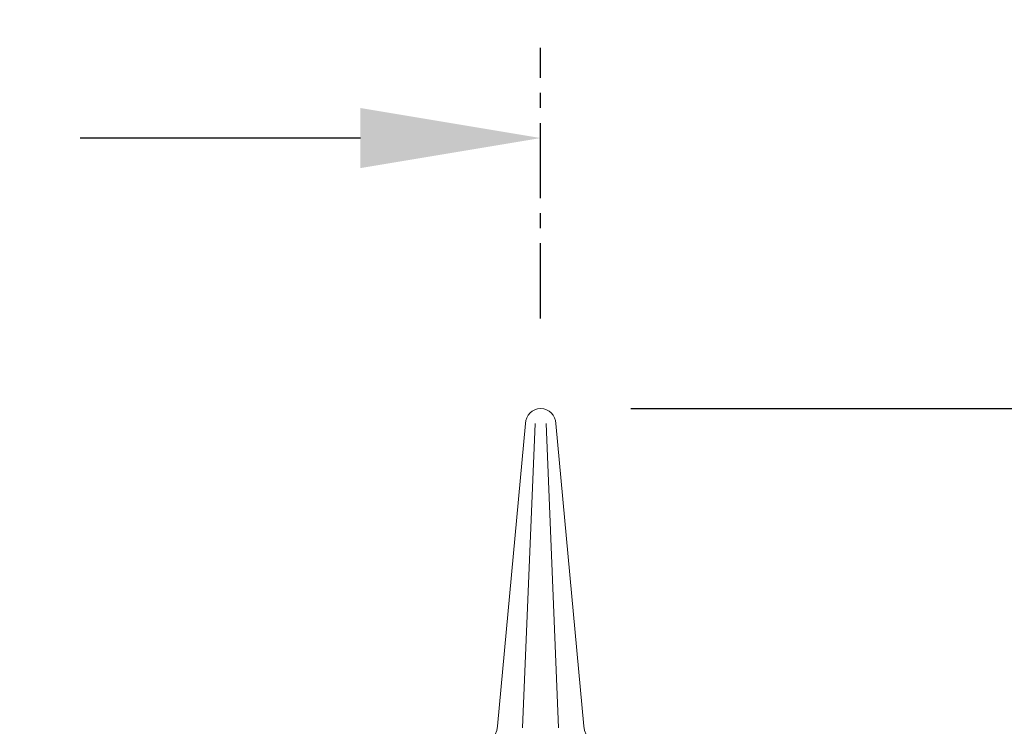
# Model space of a CAD drawing. Extents: x -152 to 393, y -228 to 325.
# Drawn here: x 38 to 54, y 314 to 325 of the extents above; entities that cross this region are included whole.
import ezdxf

# ---------------------------------------------------------------- set-up
doc = ezdxf.new("R2010")
doc.units = 0
doc.header["$MEASUREMENT"] = 0
doc.linetypes.add('CENTER', pattern=[2, 1.25, -0.25, 0.25, -0.25])
doc.layers.get('0').update_dxf_attribs({"linetype": 'CONTINUOUS', "lineweight": 15})
doc.layers.get('DEFPOINTS').update_dxf_attribs({"linetype": 'CONTINUOUS'})
doc.layers.add('Text', color=7, linetype='CONTINUOUS')
doc.styles.add('ROMAND', font='romand.shx', dxfattribs={"oblique": 15})
doc.dimstyles.new('ROMAND', dxfattribs={"dimscale": 24, "dimtxt": 0.125, "dimasz": 0.125, "dimexe": 0.0625, "dimexo": 0.0625, "dimgap": 0.09, "dimtad": 0, "dimtih": 1, "dimtoh": 1, "dimdec": 3, "dimzin": 0, "dimdsep": 46, "dimlunit": 4, "dimtxsty": 'ROMAND', "dimcen": 0, "dimadec": 0, "dimazin": 0, "dimtfac": 1, "dimtdec": 3, "dimtofl": 0, "dimtmove": 0, "dimatfit": 3, "dimfxl": 0, "dimtolj": 1, "dimtzin": 0, "dimarcsym": 0})

# ---------------------------------------------------------------- blocks, each defined once
blk = doc.blocks.new('*D6')
at = {"layer": 'DEFPOINTS', "color": 0}
for p in [(13.242, 323.402), (46.242, 323.402), (46.242, 323.402)]:
    blk.add_point(p, dxfattribs=at)
at = {"layer": 'Text', "color": 0, "lineweight": -2}
for p, q in [((16.242, 323.402), (20.908, 323.402)), ((43.242, 323.402), (38.576, 323.402))]:
    blk.add_line(p, q, dxfattribs=at)
at = {"layer": 'Text', "color": 0}
for points in [[(16.242, 323.902), (16.242, 322.902), (13.242, 323.402)], [(43.242, 323.902), (43.242, 322.902), (46.242, 323.402)]]:
    blk.add_solid(points, dxfattribs=at)
at = {"layer": 'Text', "color": 0, "insert": (29.742, 323.402), "char_height": 3, "attachment_point": 5, "style": 'ROMAND'}
blk.add_mtext('\\A1;2\'-9"', dxfattribs=at)
blk = doc.blocks.new('*D67')
at = {"layer": 'DEFPOINTS', "color": 0}
for p in [(46.242, 318.902), (55.806, 266.775), (62.755, 266.775)]:
    blk.add_point(p, dxfattribs=at)
at = {"layer": 'Text', "color": 0, "lineweight": -2}
for p, q in [((47.742, 318.902), (64.255, 318.902)), ((62.755, 315.902), (62.755, 305.014)), ((62.755, 269.775), (62.755, 293.694)), ((57.306, 266.775), (64.255, 266.775))]:
    blk.add_line(p, q, dxfattribs=at)
at = {"layer": 'Text', "color": 0}
for points in [[(62.255, 315.902), (63.255, 315.902), (62.755, 318.902)], [(62.255, 269.775), (63.255, 269.775), (62.755, 266.775)]]:
    blk.add_solid(points, dxfattribs=at)
at = {"layer": 'Text', "color": 0, "insert": (62.755, 299.354), "char_height": 3, "attachment_point": 5, "style": 'ROMAND'}
blk.add_mtext('\\A1;4\'-4{\\H1.000000x;\\S1/8;}"', dxfattribs=at)

msp = doc.modelspace()

# ---------------------------------------------------------------- linework, layer by layer
for p, q in [((45.9921, 318.652), (45.5238, 313.6173)), ((46.1484, 318.652), (45.9424, 313.5915)), ((46.3359, 318.652), (46.5418, 313.5915)), ((46.4921, 318.652), (46.9605, 313.6173))]:
    msp.add_line(p, q)
for centre, radius, start, end in [((46.2421, 318.652), 0.25, 0, 180), ((46.2421, 318.652), 0.25, 0, 180), ((45.1504, 313.652), 0.375, 270, 354.68545), ((47.3338, 313.652), 0.375, 185.31455, 270)]:
    msp.add_arc(centre, radius, start, end)
at = {"layer": 'Text', "linetype": 'CENTER'}
msp.add_line((46.2421, 320.402), (46.2421, 324.902), dxfattribs=at)

# ---------------------------------------------------------------- dimensions: what is measured, and where the dimension line sits
at = {"layer": 'Text'}
dim = msp.add_linear_dim(base=(46.2421, 323.402), p1=(13.2421, 323.402), p2=(46.2421, 323.402), dimstyle='ROMAND', dxfattribs=at)
dim.commit()
dim.dimension.update_dxf_attribs({"geometry": '*D6', "text_midpoint": (29.7421, 323.402)})
dim = msp.add_linear_dim(base=(62.755, 266.7748), p1=(46.2421, 318.902), p2=(55.806, 266.7748), angle=90, dimstyle='ROMAND', dxfattribs=at)
dim.commit()
dim.dimension.update_dxf_attribs({"geometry": '*D67', "text_midpoint": (62.755, 299.3537), "dimtype": 160})

doc.saveas('drawing.dxf')
